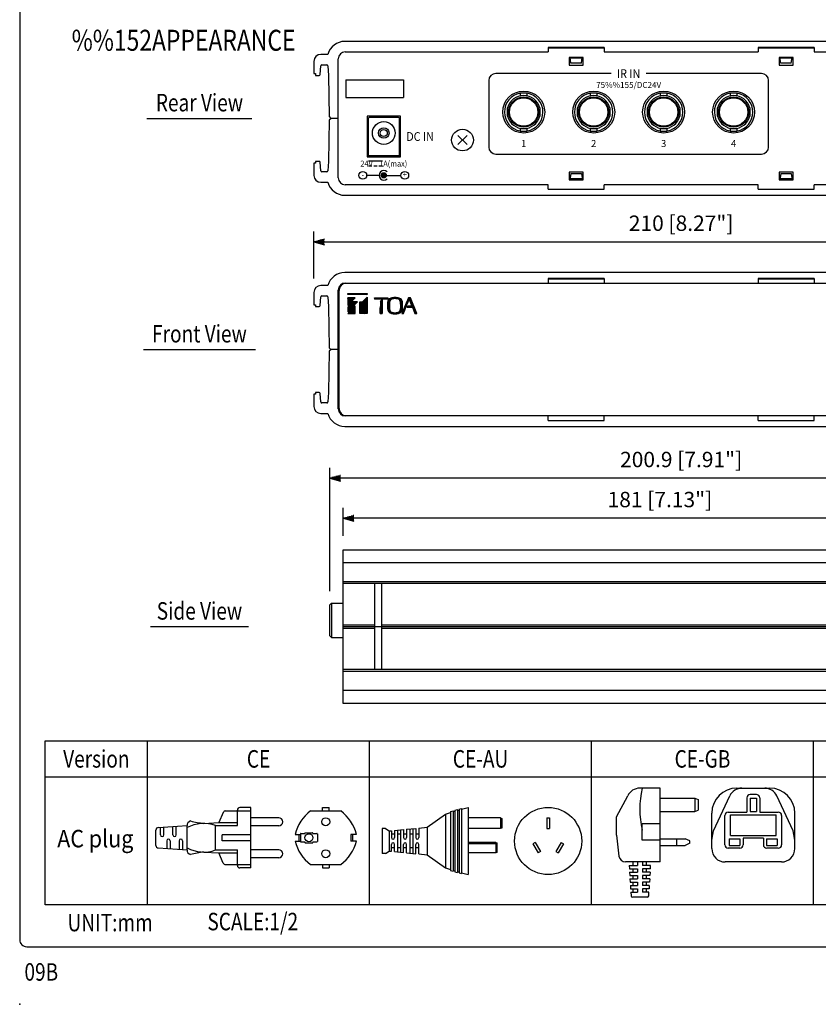
# Model space of a CAD drawing. Extents: x 0 to 360, y 0 to 550.
# Drawn here: x 0 to 228, y 0 to 282 of the extents above; entities that cross this region are included whole.
import ezdxf
from ezdxf.enums import TextEntityAlignment as Align

# ---------------------------------------------------------------- set-up
doc = ezdxf.new("R2010")
doc.units = 0
doc.header["$LTSCALE"] = 16
doc.header["$MEASUREMENT"] = 0
doc.layers.get('0').update_dxf_attribs({"linetype": 'CONTINUOUS'})
doc.layers.get('DEFPOINTS').update_dxf_attribs({"linetype": 'CONTINUOUS'})
for name, color, linetype in [('1', 3, 'CONTINUOUS'), ('GAWA', 2, 'CONTINUOUS'), ('PEN1', 5, 'CONTINUOUS'), ('SCALE', 4, 'CONTINUOUS'), ('SILK', 5, 'CONTINUOUS')]:
    doc.layers.add(name, color=color, linetype=linetype)
doc.styles.add('SILK', font='simplex.shx')
doc.styles.get("Standard").update_dxf_attribs({"font": 'SIMPLEX.shx'})
doc.styles.add('UT7', font='TOAFONT.shx', dxfattribs={"width": 0.8})
doc.dimstyles.get("Standard").update_dxf_attribs({"dimtxt": 0.18, "dimasz": 0.18, "dimexe": 0.18, "dimexo": 0.0625, "dimgap": 0.09, "dimtad": 0, "dimtih": 1, "dimtoh": 1, "dimdec": 4, "dimzin": 0, "dimdsep": 46, "dimtxsty": 'Standard', "dimcen": 0.09, "dimadec": 0, "dimazin": 0, "dimtfac": 1, "dimtdec": 4, "dimtofl": 0, "dimtmove": 0, "dimatfit": 3, "dimfxl": 0, "dimtolj": 1, "dimtzin": 0, "dimarcsym": 0})
pattern_1 = [(45, (13.8483, -39.36623), (-0.08838835, 0.08838835), [])]

# ---------------------------------------------------------------- blocks, each defined once
blk = doc.blocks.new('YAZ1', base_point=(184, 133))
for p, q in [((184, 133), (183, 133.268)), ((184, 133), (183, 132.732)), ((183, 133), (184, 133))]:
    blk.add_line(p, q)
blk = doc.blocks.new('YAZ3')
for p, q in [((-0.999, 0.247), (-0.922, 0.247)), ((-0.999, 0.197), (-0.735, 0.197)), ((-0.999, 0.147), (-0.549, 0.147)), ((-0.999, 0.097), (-0.362, 0.097)), ((-0.999, 0.047), (-0.176, 0.047)), ((-0.999, -0.053), (-0.198, -0.053)), ((-0.999, -0.103), (-0.384, -0.103)), ((-0.999, -0.153), (-0.571, -0.153)), ((-0.999, -0.203), (-0.757, -0.203)), ((-0.999, -0.253), (-0.944, -0.253))]:
    blk.add_line(p, q)
blk.add_solid([(0, 0), (-1, 0.268), (-1, -0.268)])
blk.add_blockref('YAZ1', (0, 0))
blk = doc.blocks.new('*D8')
at = {"layer": 'DEFPOINTS', "color": 0}
for p in [(88.67, 150.46), (289.52, 119.01), (88.67, 114.2)]:
    blk.add_point(p, dxfattribs=at)
at = {"layer": 'SCALE', "color": 0, "lineweight": -2}
for p, q in [((88.67, 118.2), (88.67, 153.46)), ((289.52, 123.01), (289.52, 153.46)), ((286.52, 150.46), (91.67, 150.46))]:
    blk.add_line(p, q, dxfattribs=at)
at = {"layer": 'SCALE', "color": 0, "lineweight": -2, "xscale": 3, "yscale": 3, "zscale": 3, "rotation": 180}
blk.add_blockref('YAZ3', (88.67, 150.46), dxfattribs=at)
at = {"layer": 'SCALE', "color": 0, "lineweight": -2, "xscale": 3, "yscale": 3, "zscale": 3}
blk.add_blockref('YAZ3', (289.52, 150.46), dxfattribs=at)
at = {"layer": 'SCALE', "color": 0, "insert": (189.09, 155.81), "char_height": 4.4, "attachment_point": 5}
blk.add_mtext('\\A1;200.9 [7.91"]', dxfattribs=at)
blk = doc.blocks.new('*D7')
at = {"layer": 'DEFPOINTS', "color": 0}
for p in [(92.52, 139), (92.52, 130.01), (273.52, 130.01)]:
    blk.add_point(p, dxfattribs=at)
at = {"layer": 'SCALE', "color": 0, "lineweight": -2}
for p, q in [((92.52, 134.01), (92.52, 142)), ((273.52, 134.01), (273.52, 142)), ((270.52, 139), (95.52, 139))]:
    blk.add_line(p, q, dxfattribs=at)
at = {"layer": 'SCALE', "color": 0, "lineweight": -2, "xscale": 3, "yscale": 3, "zscale": 3, "rotation": 180}
blk.add_blockref('YAZ3', (92.52, 139), dxfattribs=at)
at = {"layer": 'SCALE', "color": 0, "lineweight": -2, "xscale": 3, "yscale": 3, "zscale": 3}
blk.add_blockref('YAZ3', (273.52, 139), dxfattribs=at)
at = {"layer": 'SCALE', "color": 0, "insert": (183.02, 144.36), "char_height": 4.4, "attachment_point": 5}
blk.add_mtext('\\A1;181 [7.13"]', dxfattribs=at)
blk = doc.blocks.new('*D4')
at = {"layer": 'DEFPOINTS', "color": 0}
for p in [(294.09, 218.04), (84.09, 203.58), (294.09, 203.58)]:
    blk.add_point(p, dxfattribs=at)
at = {"layer": 'SCALE', "color": 0, "lineweight": -2}
for p, q in [((84.09, 207.58), (84.09, 221.04)), ((294.09, 207.58), (294.09, 221.04)), ((87.09, 218.04), (291.09, 218.04))]:
    blk.add_line(p, q, dxfattribs=at)
at = {"layer": 'SCALE', "color": 0, "lineweight": -2, "xscale": 3, "yscale": 3, "zscale": 3, "rotation": 180}
blk.add_blockref('YAZ3', (84.09, 218.04), dxfattribs=at)
at = {"layer": 'SCALE', "color": 0, "lineweight": -2, "xscale": 3, "yscale": 3, "zscale": 3}
blk.add_blockref('YAZ3', (294.09, 218.04), dxfattribs=at)
at = {"layer": 'SCALE', "color": 0, "insert": (189.09, 223.39), "char_height": 4.4, "attachment_point": 5}
blk.add_mtext('\\A1;210 [8.27"]', dxfattribs=at)

msp = doc.modelspace()

# ---------------------------------------------------------------- hatches: boundary and pattern name
at = {"layer": 'SILK'}
h = msp.add_hatch(dxfattribs=at)
h.set_pattern_fill('ANSI31', color=256, style=0)
h.set_pattern_definition([(45, (24.46931, 14.2555), (-0.08838835, 0.08838835), [])])
edge = h.paths.add_edge_path()
edge.add_arc((104.09, 237.08), 0.75, 0, 360)
h = msp.add_hatch(dxfattribs=at)
h.set_pattern_fill('ANSI31', color=256, style=0)
h.set_pattern_definition(pattern_1)
h.paths.add_polyline_path([(93.79, 203.26), (99.29, 203.26), (99.29, 202.97), (93.79, 202.97)])
h.paths.add_polyline_path([(99.29, 202.21), (99.29, 197.59), (97.25, 197.59), (97.25, 200.87), (97.99, 200.87)])
h.paths.add_polyline_path([(95.92, 197.59), (95.92, 199.77), (93.79, 197.59)])
h.paths.add_polyline_path([(93.79, 198), (96.58, 200.87), (95.2, 200.87), (93.79, 199.42)])
h.paths.add_polyline_path([(93.79, 199.84), (95.92, 202.02), (93.79, 202.02)])
h = msp.add_hatch(dxfattribs=at)
h.set_pattern_fill('ANSI31', color=256, style=0)
h.set_pattern_definition(pattern_1)
edge = h.paths.add_edge_path()
edge.add_arc((107.95, 199.19), 1.63, 281.1465, 318.4379)
edge.add_arc((107.96, 198.92), 1.47, 326.2259, 358.4113)
edge.add_arc((93.37, 199.81), 16.07, 356.6556, 363.2094)
edge.add_arc((108.2, 200.76), 1.22, 358.081, 414.9599)
edge.add_arc((107.73, 199.88), 2.21, 57.9116, 83.3105)
edge.add_arc((107.3, 197.16), 4.97, 82.0859, 97.9141)
edge.add_arc((106.87, 199.88), 2.21, 96.6895, 122.0884)
edge.add_arc((106.4, 200.76), 1.22, 125.0401, 181.919)
edge.add_arc((121.23, 199.81), 16.07, 176.7906, 183.3444)
edge.add_arc((106.65, 198.92), 1.47, 181.5887, 213.7741)
edge.add_arc((106.65, 199.19), 1.63, 221.5621, 258.8535)
edge.add_arc((107.3, 202.16), 4.68, 258.0732, 281.9268)
edge = h.paths.add_edge_path(flags=16)
edge.add_arc((107.88, 198.87), 0.997, 289.6173, 355.277)
edge.add_arc((99.09, 199.73), 9.83, 354.5247, 367.3985)
edge.add_arc((107.82, 200.7), 1.06, 16.13, 78.6091)
edge.add_arc((107.3, 198.82), 3.01, 76.021, 103.979)
edge.add_arc((106.78, 200.7), 1.06, 101.3909, 163.87)
edge.add_arc((115.51, 199.73), 9.83, 172.6015, 185.4753)
edge.add_arc((106.72, 198.87), 0.997, 184.723, 250.3827)
edge.add_arc((107.3, 200.58), 2.8, 250.941, 289.059)
edge = h.paths.add_edge_path()
edge.add_arc((103.34, 89.96), 111.71, 89.0141, 90.9859)
edge.add_line((101.41, 201.65), (101.41, 202.03))
edge.add_arc((103.34, 343.12), 141.1, 269.2195, 270.7805)
edge.add_line((105.26, 202.03), (105.26, 201.65))
edge = h.paths.add_edge_path()
edge.add_line((103.07, 197.59), (103.62, 197.59))
edge.add_arc((198.48, 200.18), 94.9, 180.5162, 181.5631, ccw=False)
edge.add_line((103.58, 199.32), (103.58, 201.6))
edge.add_line((103.58, 201.6), (103.1, 201.09))
edge.add_line((103.1, 201.09), (103.1, 199.46))
edge.add_arc((12.34, 199.92), 90.76, 358.5263, 359.7077, ccw=False)
h.paths.add_polyline_path([(113.57, 197.59), (111.73, 202.03), (111.13, 202.03), (110.07, 199.53), (109.25, 197.59), (109.73, 197.59), (110.61, 199.82), (111.35, 201.58), (112.15, 199.7), (110.99, 199.7), (110.64, 199.35), (112.29, 199.35), (113, 197.59)])

# ---------------------------------------------------------------- linework, layer by layer
for p, q in [((285.26, 275.38), (92.92, 275.38)), ((167.09, 273.68), (151.09, 273.68)), ((151.09, 273.68), (151.09, 272.38)), ((167.09, 273.48), (151.09, 273.48)), ((167.09, 273.68), (167.09, 272.38)), ((227.09, 273.68), (211.09, 273.68)), ((211.09, 273.68), (211.09, 272.38)), ((227.09, 273.48), (211.09, 273.48)), ((227.09, 273.68), (227.09, 272.38)), ((88.09, 271.68), (86.09, 271.68)), ((91.09, 253.38), (91.09, 270.38)), ((93.09, 272.38), (151.09, 272.38)), ((161.09, 270.78), (157.09, 270.78)), ((157.09, 270.78), (157.09, 268.58)), ((157.59, 269.18), (157.34, 270.78)), ((160.81, 270.58), (157.37, 270.58)), ((160.59, 269.18), (160.84, 270.78)), ((161.09, 268.58), (161.09, 270.78)), ((167.09, 272.38), (211.09, 272.38)), ((221.09, 270.78), (217.09, 270.78)), ((217.09, 270.78), (217.09, 268.58)), ((217.59, 269.18), (217.34, 270.78)), ((220.81, 270.58), (217.37, 270.58)), ((220.59, 269.18), (220.84, 270.78)), ((221.09, 268.58), (221.09, 270.78)), ((227.09, 272.38), (285.09, 272.38)), ((84.09, 269.68), (84.09, 266.18)), ((85.91, 265.96), (86.07, 268.4)), ((86.37, 268.68), (87.81, 268.68)), ((88.11, 268.4), (88.29, 265.68)), ((157.09, 268.58), (161.09, 268.58)), ((160.59, 269.18), (157.59, 269.18)), ((217.09, 268.58), (221.09, 268.58)), ((220.59, 269.18), (217.59, 269.18)), ((84.09, 266.18), (84.59, 266.18)), ((84.59, 266.18), (84.59, 265.68)), ((84.59, 265.68), (85.61, 265.68)), ((88.29, 265.68), (88.48, 253.89)), ((93.19, 264.38), (109.69, 264.38)), ((93.19, 264.38), (93.19, 259.38)), ((109.69, 264.38), (109.69, 259.38)), ((93.19, 259.38), (109.69, 259.38)), ((143.1, 260.68), (145.08, 260.68)), ((143.1, 260.68), (143.1, 259.83)), ((145.08, 259.83), (145.08, 260.68)), ((163.1, 260.68), (163.1, 259.83)), ((163.1, 260.68), (165.08, 260.68)), ((165.08, 259.83), (165.08, 260.68)), ((183.1, 260.68), (183.1, 259.83)), ((183.1, 260.68), (185.08, 260.68)), ((185.08, 259.83), (185.08, 260.68)), ((203.1, 260.68), (203.1, 259.83)), ((203.1, 260.68), (205.08, 260.68)), ((205.08, 259.83), (205.08, 260.68)), ((139.49, 254), (139.49, 256.36)), ((148.69, 256.36), (148.69, 254)), ((159.49, 254), (159.49, 256.36)), ((168.69, 256.36), (168.69, 254)), ((179.49, 254), (179.49, 256.36)), ((188.69, 256.36), (188.69, 254)), ((199.49, 254), (199.49, 256.36)), ((208.69, 256.36), (208.69, 254)), ((88.48, 253.89), (88.99, 253.38)), ((108.89, 253.98), (99.29, 253.98)), ((99.29, 253.98), (99.29, 242.38)), ((100.09, 253.68), (108.09, 253.68)), ((108.89, 242.38), (108.89, 253.98)), ((88.48, 252.88), (88.29, 241.08)), ((89, 253.38), (88.48, 252.88)), ((91.09, 253.38), (89, 253.38)), ((91.09, 236.38), (91.09, 253.38)), ((99.59, 253.18), (99.59, 242.68)), ((108.59, 242.68), (108.59, 253.18)), ((127.91, 248.48), (125.28, 245.88)), ((125.29, 248.5), (127.89, 245.86)), ((143.1, 250.53), (143.1, 249.68)), ((143.1, 249.68), (145.08, 249.68)), ((145.08, 249.68), (145.08, 250.53)), ((163.1, 250.53), (163.1, 249.68)), ((163.1, 249.68), (165.08, 249.68)), ((165.08, 249.68), (165.08, 250.53)), ((183.1, 250.53), (183.1, 249.68)), ((183.1, 249.68), (185.08, 249.68)), ((185.08, 249.68), (185.08, 250.53)), ((203.1, 250.53), (203.1, 249.68)), ((203.1, 249.68), (205.08, 249.68)), ((205.08, 249.68), (205.08, 250.53)), ((108.89, 242.68), (99.29, 242.68)), ((99.29, 242.38), (108.89, 242.38)), ((84.09, 240.58), (84.09, 237.08)), ((84.59, 240.58), (84.09, 240.58)), ((84.59, 241.08), (84.59, 240.58)), ((85.61, 241.08), (84.59, 241.08)), ((86.07, 238.36), (85.91, 240.8)), ((88.29, 241.08), (88.11, 238.36)), ((87.81, 238.08), (86.37, 238.08)), ((161.09, 237.98), (157.09, 237.98)), ((157.09, 237.98), (157.09, 235.78)), ((157.59, 237.58), (157.31, 235.78)), ((157.59, 237.58), (160.59, 237.58)), ((160.59, 237.58), (160.87, 235.78)), ((161.09, 235.78), (161.09, 237.98)), ((221.09, 237.98), (217.09, 237.98)), ((217.09, 237.98), (217.09, 235.78)), ((217.59, 237.58), (217.31, 235.78)), ((217.59, 237.58), (220.59, 237.58)), ((220.59, 237.58), (220.87, 235.78)), ((221.09, 235.78), (221.09, 237.98)), ((86.09, 235.08), (88.09, 235.08)), ((151.09, 234.38), (93.09, 234.38)), ((151.09, 233.08), (151.09, 234.38)), ((157.09, 235.78), (161.09, 235.78)), ((157.37, 236.18), (160.81, 236.18)), ((211.09, 234.38), (167.09, 234.38)), ((167.09, 233.08), (167.09, 234.38)), ((211.09, 233.08), (211.09, 234.38)), ((217.09, 235.78), (221.09, 235.78)), ((217.37, 236.18), (220.81, 236.18)), ((285.09, 234.38), (227.09, 234.38)), ((227.09, 233.08), (227.09, 234.38)), ((92.92, 231.38), (285.26, 231.38)), ((151.09, 233.08), (167.09, 233.08)), ((211.09, 233.08), (227.09, 233.08)), ((285.26, 209.28), (92.92, 209.28)), ((88.09, 205.58), (86.09, 205.58)), ((93.09, 206.28), (151.09, 206.28)), ((284.99, 206.18), (93.24, 206.18)), ((167.09, 207.58), (151.09, 207.58)), ((151.09, 207.58), (151.09, 206.28)), ((167.09, 207.38), (151.09, 207.38)), ((167.09, 207.58), (167.09, 206.28)), ((167.09, 206.28), (211.09, 206.28)), ((227.09, 207.58), (211.09, 207.58)), ((211.09, 207.58), (211.09, 206.28)), ((227.09, 207.38), (211.09, 207.38)), ((227.09, 207.58), (227.09, 206.28)), ((227.09, 206.28), (285.09, 206.28)), ((84.09, 203.58), (84.09, 200.08)), ((91.09, 170.28), (91.09, 204.28)), ((91.24, 204.18), (91.24, 170.38)), ((91.29, 170.38), (91.29, 204.18)), ((84.09, 200.08), (84.59, 200.08)), ((84.59, 200.08), (84.59, 199.58)), ((85.91, 199.86), (86.07, 202.3)), ((86.37, 202.58), (87.81, 202.58)), ((88.11, 202.3), (88.29, 199.58)), ((84.59, 199.58), (85.61, 199.58)), ((88.29, 199.58), (88.48, 187.79)), ((88.48, 186.78), (88.29, 174.98)), ((88.48, 187.79), (88.99, 187.28)), ((89, 187.28), (88.48, 186.78)), ((91.09, 187.28), (89, 187.28)), ((84.59, 174.98), (84.59, 174.48)), ((85.61, 174.98), (84.59, 174.98)), ((86.07, 172.26), (85.91, 174.7)), ((88.29, 174.98), (88.11, 172.26)), ((84.59, 174.48), (84.09, 174.48)), ((84.09, 174.48), (84.09, 170.98)), ((87.81, 171.98), (86.37, 171.98)), ((86.09, 168.98), (88.09, 168.98)), ((151.09, 168.28), (93.09, 168.28)), ((93.24, 168.38), (284.99, 168.38)), ((151.09, 166.98), (151.09, 168.28)), ((151.09, 166.98), (167.09, 166.98)), ((211.09, 168.28), (167.09, 168.28)), ((167.09, 166.98), (167.09, 168.28)), ((211.09, 166.98), (211.09, 168.28)), ((211.09, 166.98), (227.09, 166.98)), ((285.09, 168.28), (227.09, 168.28)), ((227.09, 166.98), (227.09, 168.28)), ((92.92, 165.28), (285.26, 165.28)), ((92.52, 130.01), (273.52, 130.01)), ((92.52, 86.01), (92.52, 130.01)), ((92.52, 126.31), (273.52, 126.31)), ((273.52, 120.81), (92.52, 120.81)), ((273.52, 120.31), (92.52, 120.31)), ((101.47, 120.31), (101.47, 95.71)), ((103.57, 95.71), (103.57, 120.31)), ((89.17, 114.71), (88.67, 114.2)), ((88.67, 105.41), (88.67, 114.2)), ((89.17, 114.71), (92.52, 114.74)), ((89.17, 114.71), (89.17, 104.9)), ((92.52, 108.51), (101.47, 108.51)), ((92.52, 108.01), (273.52, 108.01)), ((101.47, 107.5), (92.52, 107.5)), ((103.57, 108.51), (273.52, 108.51)), ((273.52, 107.5), (103.57, 107.5)), ((89.17, 104.9), (88.67, 105.41)), ((89.17, 104.9), (92.52, 104.87)), ((273.52, 95.71), (92.52, 95.71)), ((273.52, 95.21), (92.52, 95.21)), ((273.52, 89.71), (92.52, 89.71)), ((273.52, 86.01), (92.52, 86.01)), ((7.27, 75.38), (353.85, 75.38)), ((7.27, 28.48), (7.27, 75.38)), ((170.57, 53.66), (173.82, 59.61)), ((183.05, 61.82), (177.29, 61.82)), ((183.05, 40.7), (183.05, 61.82)), ((198.31, 49.59), (202.98, 59.6)), ((205.04, 61.82), (214.4, 61.82)), ((210.59, 59.99), (208.86, 59.99)), ((221.13, 49.59), (216.47, 59.6)), ((183.05, 58.98), (192.97, 58.98)), ((192.97, 58.98), (192.97, 55.18)), ((192.97, 58.98), (193.93, 58.6)), ((193.93, 58.6), (193.93, 55.55)), ((207.9, 59.03), (207.9, 54.95)), ((208.78, 58.98), (208.78, 55.18)), ((208.78, 58.98), (210.67, 58.98)), ((210.67, 58.98), (210.67, 55.18)), ((211.55, 59.03), (211.55, 54.95)), ((58.21, 54.88), (56.95, 51.95)), ((58.87, 55.31), (66.07, 55.31)), ((62.23, 51.11), (62.23, 55.55)), ((66.07, 56.27), (62.95, 56.27)), ((66.07, 38.99), (66.07, 56.27)), ((83.17, 55.31), (91.81, 55.31)), ((86.53, 55.31), (86.53, 56.27)), ((86.53, 56.27), (88.45, 56.27)), ((88.45, 55.31), (88.45, 56.27)), ((116.48, 50.63), (121.76, 54.38)), ((121.76, 54.38), (123.2, 54.88)), ((121.76, 54.38), (121.76, 39.02)), ((123.2, 55.16), (123.92, 55.36)), ((123.2, 55.16), (123.2, 38.24)), ((123.92, 55.36), (123.92, 38.04)), ((123.92, 55.11), (124.4, 55.24)), ((124.4, 55.49), (125.12, 55.69)), ((124.4, 55.49), (124.4, 37.91)), ((125.12, 55.69), (125.12, 37.71)), ((125.12, 55.44), (125.6, 55.57)), ((125.6, 55.82), (126.32, 56.02)), ((125.6, 55.82), (125.6, 37.58)), ((126.32, 55.77), (128.24, 56.3)), ((126.32, 56.02), (126.32, 37.38)), ((128.24, 56.3), (128.24, 37.1)), ((170.57, 48.38), (170.57, 53.66)), ((183.05, 55.18), (192.97, 55.18)), ((192.97, 55.18), (193.93, 55.55)), ((197.84, 44.54), (197.84, 54.62)), ((201.61, 45.59), (201.61, 53.99)), ((202.57, 54.95), (207.9, 54.95)), ((208.78, 55.18), (210.67, 55.18)), ((211.55, 54.95), (216.87, 54.95)), ((217.83, 53.99), (217.83, 45.59)), ((221.6, 44.54), (221.6, 54.62)), ((47.83, 44.15), (47.83, 51.11)), ((52.63, 51.71), (56.95, 51.95)), ((55.99, 51.11), (62.23, 51.11)), ((55.99, 44.15), (55.99, 51.11)), ((55.99, 44.15), (55.99, 51.11)), ((56.95, 51.95), (62.23, 51.95)), ((74.05, 53.34), (66.07, 53.34)), ((74.05, 51.04), (66.07, 51.04)), ((137.47, 53.31), (128.24, 53.31)), ((137.47, 53.31), (137.47, 50.26)), ((137.47, 53.31), (137.81, 53.17)), ((137.81, 53.17), (137.81, 50.41)), ((150.67, 53.31), (151.45, 53.31)), ((150.67, 53.31), (150.67, 50.26)), ((151.45, 53.31), (151.45, 50.26)), ((177.92, 51.74), (183.05, 51.74)), ((177.92, 46.94), (177.92, 51.74)), ((66.07, 48.47), (57.91, 48.47)), ((57.91, 46.79), (57.91, 48.47)), ((78.73, 48.59), (80.29, 48.59)), ((79.81, 48.59), (79.81, 46.67)), ((96.25, 48.59), (94.69, 48.59)), ((94.69, 48.59), (94.69, 46.67)), ((95.17, 48.59), (95.17, 46.67)), ((116.48, 50.63), (116.48, 42.77)), ((137.47, 50.26), (128.24, 50.26)), ((137.81, 50.41), (137.47, 50.26)), ((150.67, 50.26), (151.45, 50.26)), ((170.57, 48.38), (171.32, 42.38)), ((197.84, 46.94), (198.31, 49.59)), ((221.6, 46.94), (221.13, 49.59)), ((66.07, 46.79), (57.91, 46.79)), ((78.73, 46.67), (80.29, 46.67)), ((96.25, 46.67), (94.69, 46.67)), ((136.09, 46.31), (128.24, 46.31)), ((136.09, 45.92), (128.24, 45.92)), ((136.09, 46.31), (136.09, 43.28)), ((136.09, 46.31), (136.43, 46.17)), ((136.09, 45.92), (136.43, 45.78)), ((136.43, 46.17), (136.43, 43.43)), ((147.34, 46.31), (146.67, 45.92)), ((146.67, 45.92), (148.19, 43.28)), ((147.34, 46.31), (148.87, 43.67)), ((154.77, 46.31), (153.25, 43.67)), ((155.45, 45.92), (153.93, 43.28)), ((154.77, 46.31), (155.45, 45.92)), ((183.05, 46.94), (177.92, 46.94)), ((183.05, 47.35), (190.26, 47.35)), ((183.05, 45.46), (190.26, 45.46)), ((187.85, 45.46), (187.85, 47.35)), ((191.55, 46.77), (190.26, 47.35)), ((191.55, 46.04), (190.26, 45.46)), ((191.55, 46.04), (191.55, 46.77)), ((202.87, 47.35), (205.91, 47.35)), ((202.87, 47.35), (202.87, 45.46)), ((202.87, 45.46), (205.91, 45.46)), ((205.91, 47.35), (205.91, 45.46)), ((212.6, 47.51), (206.84, 47.51)), ((206.84, 47.51), (206.84, 45.59)), ((212.6, 47.51), (212.6, 45.59)), ((213.54, 47.35), (216.58, 47.35)), ((213.54, 47.35), (213.54, 45.46)), ((213.54, 45.46), (216.58, 45.46)), ((216.58, 47.35), (216.58, 45.46)), ((52.63, 43.55), (56.95, 43.31)), ((55.99, 44.15), (62.23, 44.15)), ((56.95, 43.31), (62.23, 43.31)), ((58.21, 40.39), (56.95, 43.31)), ((62.23, 39.71), (62.23, 44.15)), ((74.05, 44.22), (66.07, 44.22)), ((116.48, 42.77), (121.76, 39.02)), ((136.09, 43.28), (128.24, 43.28)), ((136.43, 43.43), (136.09, 43.28)), ((148.87, 43.67), (148.19, 43.28)), ((153.25, 43.67), (153.93, 43.28)), ((205.88, 44.63), (202.57, 44.63)), ((216.87, 44.63), (213.56, 44.63)), ((58.87, 39.95), (66.07, 39.95)), ((74.05, 41.92), (66.07, 41.92)), ((83.17, 39.95), (91.81, 39.95)), ((86.53, 39.95), (86.53, 38.99)), ((88.45, 39.95), (88.45, 38.99)), ((183.05, 40.7), (173.23, 40.7)), ((217.76, 40.7), (201.68, 40.7)), ((66.07, 38.99), (62.95, 38.99)), ((86.53, 38.99), (88.45, 38.99)), ((121.76, 39.02), (123.2, 38.52)), ((123.2, 38.24), (123.92, 38.04)), ((123.92, 38.29), (124.4, 38.16)), ((124.4, 37.91), (125.12, 37.71)), ((125.12, 37.96), (125.6, 37.83)), ((125.6, 37.58), (126.32, 37.38)), ((126.32, 37.63), (128.24, 37.1)), ((353.85, 28.48), (7.27, 28.48)), ((353.85, 28.48), (7.27, 28.48))]:
    msp.add_line(p, q)
for centre, radius in [((144.09, 255.18), 6), ((144.09, 255.18), 4.31), ((144.09, 255.18), 4.06), ((164.09, 255.18), 6), ((164.09, 255.18), 4.31), ((164.09, 255.18), 4.06), ((184.09, 255.18), 6), ((184.09, 255.18), 4.31), ((184.09, 255.18), 4.06), ((204.09, 255.18), 6), ((204.09, 255.18), 4.31), ((204.09, 255.18), 4.06), ((104.09, 249.18), 3.25), ((104.09, 249.18), 1.5), ((104.09, 249.18), 1), ((126.59, 247.18), 3.1), ((151.06, 46.7), 9.6), ((87.49, 52.19), 1.15), ((87.49, 43.07), 1.15)]:
    msp.add_circle(centre, radius)
for centre, radius, start, end in [((92.92, 270.38), 5, 90, 164.9299), ((86.09, 269.68), 2, 90, 180), ((93.09, 270.38), 2, 90, 180), ((86.37, 268.38), 0.3, 90, 176.1859), ((87.81, 268.38), 0.3, 3.8141, 90), ((85.61, 265.98), 0.3, 270, 356.1859), ((144.09, 255.18), 5.5, 100.9425, 259.6302), ((144.09, 255.18), 4.75, 14.4373, 165.5627), ((144.09, 255.18), 5.5, 280.3698, 79.0575), ((164.09, 255.18), 5.5, 100.9425, 259.6302), ((164.09, 255.18), 4.75, 14.4373, 165.5627), ((164.09, 255.18), 5.5, 280.3698, 79.0575), ((184.09, 255.18), 5.5, 100.9425, 259.6302), ((184.09, 255.18), 4.75, 14.4373, 165.5627), ((184.09, 255.18), 5.5, 280.3698, 79.0575), ((204.09, 255.18), 5.5, 100.9425, 259.6302), ((204.09, 255.18), 4.75, 14.4373, 165.5627), ((204.09, 255.18), 5.5, 280.3698, 79.0575), ((100.09, 253.18), 0.5, 90.0006, 180), ((108.09, 253.18), 0.5, 0, 90.0002), ((144.09, 255.18), 4.75, 194.4373, 345.5627), ((164.09, 255.18), 4.75, 194.4373, 345.5627), ((184.09, 255.18), 4.75, 194.4373, 345.5627), ((204.09, 255.18), 4.75, 194.4373, 345.5627), ((85.61, 240.78), 0.3, 3.8141, 90), ((86.09, 237.08), 2, 180, 270), ((86.37, 238.38), 0.3, 183.8141, 270), ((87.81, 238.38), 0.3, 270, 356.1859), ((92.92, 236.38), 5, 195.0701, 270), ((93.09, 236.38), 2, 180, 270), ((92.92, 204.28), 5, 90, 164.9299), ((86.09, 203.58), 2, 90, 180), ((93.09, 204.28), 2, 90, 180), ((93.24, 204.18), 2, 90, 180), ((93.29, 204.18), 2, 90, 180), ((86.37, 202.28), 0.3, 90, 176.1859), ((87.81, 202.28), 0.3, 3.8141, 90), ((85.61, 199.88), 0.3, 270, 356.1859), ((85.61, 174.68), 0.3, 3.8141, 90), ((86.37, 172.28), 0.3, 183.8141, 270), ((87.81, 172.28), 0.3, 270, 356.1859), ((86.09, 170.98), 2, 180, 270), ((92.92, 170.28), 5, 195.0701, 270), ((93.09, 170.28), 2, 180, 270), ((93.24, 170.38), 2, 180, 270), ((93.29, 170.38), 2, 180, 270), ((177.29, 57.98), 3.84, 90, 154.8164), ((206.45, 55.82), 29.16, 168.1252, 191.8748), ((205.04, 54.62), 7.2, 90, 180), ((206.46, 57.98), 3.84, 90, 155), ((208.86, 59.03), 0.96, 90, 180), ((210.59, 59.03), 0.96, 0, 90), ((212.99, 57.98), 3.84, 25, 90), ((214.4, 54.62), 7.2, 0, 90), ((58.87, 54.59), 0.72, 90, 156.8014), ((62.95, 55.55), 0.72, 90, 180), ((90.3, 45.77), 11.92, 126.7945, 166.2989), ((84.67, 45.77), 11.92, 13.7011, 53.2055), ((202.57, 53.99), 0.96, 90, 180), ((216.87, 53.99), 0.96, 0, 90), ((49.28, 51.07), 1.45, 109.6424, 178.3028), ((52.58, 41.72), 10, 70.0444, 118.3663), ((56.5, 82.96), 31.48, 255.823, 262.9377), ((74.05, 52.19), 1.15, 270, 90), ((90.3, 49.5), 11.92, 193.7011, 233.2055), ((84.67, 49.5), 11.92, 306.7945, 346.2989), ((202.57, 45.59), 0.96, 180, 270), ((205.88, 45.59), 0.96, 270, 0), ((213.56, 45.59), 0.96, 180, 270), ((216.87, 45.59), 0.96, 270, 0), ((52.58, 53.55), 10, 241.6337, 289.9556), ((49.28, 44.2), 1.45, 181.6972, 250.3576), ((56.5, 12.31), 31.48, 97.0623, 104.177), ((74.05, 43.07), 1.15, 270, 90), ((173.23, 42.62), 1.92, 187.125, 270), ((201.68, 44.54), 3.84, 180, 270), ((217.76, 44.54), 3.84, 270, 0), ((58.87, 40.67), 0.72, 203.1986, 270), ((62.95, 39.71), 0.72, 180, 270)]:
    msp.add_arc(centre, radius, start, end)
msp.add_point((0, 0))
at = {"layer": '1'}
for p, q in [((36.39, 253.38), (66.39, 253.38)), ((35.39, 187.28), (67.39, 187.28)), ((37.39, 108.01), (65.39, 108.01))]:
    msp.add_line(p, q, dxfattribs=at)
at = {"layer": 'GAWA'}
msp.add_lwpolyline([(0, 18.47, 0.414214), (2, 16.47), (358, 16.47, 0.414214), (360, 18.47), (360, 548, 0.414214), (358, 550), (2, 550, 0.414214), (0, 548)], format="xyb", close=True, dxfattribs=at)
at = {"layer": 'PEN1'}
for p, q in [((36.56, 28.48), (36.56, 75.38)), ((100.02, 28.48), (100.02, 75.38)), ((163.47, 28.48), (163.47, 75.38)), ((226.93, 28.48), (226.93, 75.38)), ((353.85, 65), (7.27, 65))]:
    msp.add_line(p, q, dxfattribs=at)
at = {"layer": 'SILK'}
for p, q in [((169.09, 266.18), (136.09, 266.18)), ((212.09, 266.18), (179.09, 266.18)), ((134.09, 264.18), (134.09, 245.18)), ((214.09, 245.18), (214.09, 264.18)), ((136.09, 243.18), (212.09, 243.18)), ((99.7, 241.21), (103.7, 241.21)), ((100.7, 239.71), (99.7, 239.71)), ((102.2, 239.71), (101.2, 239.71)), ((103.7, 239.71), (102.7, 239.71)), ((102.74, 237.08), (99.19, 237.08)), ((104.84, 237.08), (108.99, 237.08)), ((93.79, 202.02), (93.79, 199.84)), ((95.92, 202.02), (93.79, 202.02)), ((93.79, 199.84), (95.92, 202.02)), ((93.79, 198), (96.58, 200.87)), ((95.2, 200.87), (93.79, 199.42)), ((96.58, 200.87), (95.2, 200.87)), ((97.25, 197.59), (97.25, 200.87)), ((97.25, 200.87), (97.99, 200.87)), ((97.99, 200.87), (99.29, 202.21)), ((99.29, 202.21), (99.29, 197.59)), ((101.41, 202.03), (101.41, 201.65)), ((103.58, 201.6), (103.1, 201.09)), ((103.1, 201.09), (103.1, 199.46)), ((103.58, 201.6), (103.58, 199.32)), ((105.26, 202.03), (105.26, 201.65)), ((111.13, 202.03), (110.07, 199.53)), ((110.61, 199.82), (111.35, 201.58)), ((111.73, 202.03), (111.13, 202.03)), ((111.35, 201.58), (112.15, 199.7)), ((113.57, 197.59), (111.73, 202.03)), ((95.92, 199.77), (93.79, 197.59)), ((93.79, 199.42), (93.79, 198)), ((93.79, 197.59), (95.92, 197.59)), ((95.92, 197.59), (95.92, 199.77)), ((99.29, 197.59), (97.25, 197.59)), ((103.07, 197.59), (103.62, 197.59)), ((110.07, 199.53), (109.25, 197.59)), ((109.25, 197.59), (109.73, 197.59)), ((109.73, 197.59), (110.61, 199.82)), ((110.99, 199.7), (110.64, 199.35)), ((110.64, 199.35), (112.29, 199.35)), ((112.15, 199.7), (110.99, 199.7)), ((112.29, 199.35), (113, 197.59)), ((113, 197.59), (113.57, 197.59)), ((203.17, 54.23), (216.27, 54.23)), ((203.17, 48.28), (203.17, 54.23)), ((216.27, 48.28), (216.27, 54.23)), ((39.62, 50.56), (47.83, 51.11)), ((43.8, 48.47), (43.8, 50.84)), ((44.76, 48.47), (44.76, 50.9)), ((38.95, 45.43), (38.95, 49.84)), ((40.25, 48.47), (40.25, 50.6)), ((41.21, 48.47), (41.21, 50.66)), ((80.29, 48.74), (80.29, 46.53)), ((80.38, 48.83), (81.53, 48.83)), ((81.53, 48.83), (81.53, 48.98)), ((81.63, 49.07), (83.74, 49.07)), ((83.84, 48.83), (83.84, 48.98)), ((83.84, 48.83), (84.99, 48.83)), ((85.09, 48.74), (85.09, 46.53)), ((103.61, 50.3), (103.61, 43.1)), ((104.57, 50.3), (103.61, 50.3)), ((104.57, 50.3), (105.63, 49.58)), ((105.63, 49.58), (106.3, 49.64)), ((105.63, 49.58), (105.63, 43.82)), ((106.3, 49.64), (106.3, 47.66)), ((107.17, 48.62), (106.3, 48.62)), ((107.17, 49.73), (109.76, 49.98)), ((107.17, 49.73), (107.17, 47.66)), ((108.03, 49.81), (108.03, 43.59)), ((108.89, 48.62), (108.03, 48.62)), ((108.89, 49.89), (108.89, 43.5)), ((109.76, 49.98), (109.76, 47.66)), ((110.62, 48.62), (109.76, 48.62)), ((110.62, 50.06), (113.21, 50.31)), ((110.62, 50.06), (110.62, 47.66)), ((111.49, 50.15), (111.49, 43.25)), ((112.35, 48.62), (111.49, 48.62)), ((112.35, 50.23), (112.35, 43.17)), ((113.21, 50.31), (113.21, 47.66)), ((114.08, 48.62), (113.21, 48.62)), ((114.08, 50.4), (116.48, 50.63)), ((114.08, 50.4), (114.08, 47.66)), ((203.17, 48.28), (216.27, 48.28)), ((42.02, 46.79), (42.02, 44.54)), ((42.98, 46.79), (42.98, 44.48)), ((45.58, 46.79), (45.58, 44.3)), ((46.54, 46.79), (46.54, 44.24)), ((80.38, 46.43), (81.53, 46.43)), ((81.53, 46.43), (81.53, 46.29)), ((81.63, 46.19), (83.74, 46.19)), ((83.84, 46.43), (84.99, 46.43)), ((83.84, 46.43), (83.84, 46.29)), ((106.3, 43.75), (106.3, 45.74)), ((107.17, 43.67), (107.17, 45.74)), ((109.76, 43.42), (109.76, 45.74)), ((110.62, 43.34), (110.62, 45.74)), ((113.21, 43.08), (113.21, 45.74)), ((114.08, 43), (114.08, 45.74)), ((39.62, 44.71), (47.83, 44.15)), ((104.57, 43.1), (103.61, 43.1)), ((104.57, 43.1), (105.63, 43.82)), ((105.63, 43.82), (106.3, 43.75)), ((107.17, 44.78), (106.3, 44.78)), ((107.17, 43.67), (109.76, 43.42)), ((108.89, 44.78), (108.03, 44.78)), ((110.62, 44.78), (109.76, 44.78)), ((110.62, 43.34), (113.21, 43.08)), ((112.35, 44.78), (111.49, 44.78)), ((114.08, 44.78), (113.21, 44.78)), ((114.08, 43), (116.48, 42.77))]:
    msp.add_line(p, q, dxfattribs=at)
at = {"layer": 'SILK', "linetype": 'Continuous'}
for p, q in [((174.23, 39.74), (176.57, 39.74)), ((174.23, 39.74), (174.29, 38.78)), ((175.37, 39.74), (175.37, 40.7)), ((176.57, 40.7), (176.57, 39.74)), ((178.01, 40.7), (178.01, 39.74)), ((180.36, 39.74), (178.01, 39.74)), ((179.21, 39.74), (179.21, 40.7)), ((180.3, 38.78), (180.36, 39.74)), ((174.29, 38.78), (176.57, 38.78)), ((174.35, 37.82), (174.41, 36.86)), ((174.35, 37.82), (176.57, 37.82)), ((174.41, 36.86), (176.57, 36.86)), ((175.37, 37.82), (175.37, 38.78)), ((175.37, 35.9), (175.37, 36.86)), ((176.57, 38.78), (176.57, 37.82)), ((176.57, 36.86), (176.57, 35.9)), ((180.3, 38.78), (178.01, 38.78)), ((178.01, 38.78), (178.01, 37.82)), ((180.25, 37.82), (178.01, 37.82)), ((180.19, 36.86), (178.01, 36.86)), ((178.01, 36.86), (178.01, 35.9)), ((179.21, 37.82), (179.21, 38.78)), ((179.21, 35.9), (179.21, 36.86)), ((180.25, 37.82), (180.19, 36.86)), ((174.47, 35.9), (174.53, 34.94)), ((174.47, 35.9), (176.57, 35.9)), ((174.53, 34.94), (176.57, 34.94)), ((174.59, 33.98), (174.65, 33.02)), ((174.59, 33.98), (176.57, 33.98)), ((175.37, 33.98), (175.37, 34.94)), ((176.57, 34.94), (176.57, 33.98)), ((180.13, 35.9), (178.01, 35.9)), ((178.01, 34.94), (178.01, 33.98)), ((180.06, 34.94), (178.01, 34.94)), ((180, 33.98), (178.01, 33.98)), ((179.21, 33.98), (179.21, 34.94)), ((180, 33.98), (179.94, 33.02)), ((180.13, 35.9), (180.06, 34.94)), ((174.65, 33.02), (176.57, 33.02)), ((174.71, 32.06), (174.77, 31.07)), ((174.71, 32.06), (176.57, 32.06)), ((175.37, 32.06), (175.37, 33.02)), ((176.57, 33.02), (176.57, 32.06)), ((178.01, 33.02), (178.01, 32.06)), ((179.94, 33.02), (178.01, 33.02)), ((179.88, 32.06), (178.01, 32.06)), ((179.21, 32.06), (179.21, 33.02)), ((179.81, 31.07), (179.88, 32.06)), ((179.34, 30.62), (175.25, 30.62))]:
    msp.add_line(p, q, dxfattribs=at)
at = {"layer": 'SILK'}
msp.add_lwpolyline([(93.79, 203.26), (99.29, 203.26), (99.29, 202.97), (93.79, 202.97)], close=True, dxfattribs=at)
for centre, radius in [((98.09, 237.08), 1.1), ((104.09, 237.08), 0.75), ((110.09, 237.08), 1.1), ((82.69, 47.63), 1.15)]:
    msp.add_circle(centre, radius, dxfattribs=at)
for centre, radius, start, end in [((136.09, 264.18), 2, 90, 180), ((212.09, 264.18), 2, 0, 90), ((136.09, 245.18), 2, 180, 270), ((212.09, 245.18), 2, 270, 0), ((104.09, 237.08), 1.35, 45, 315), ((103.34, 343.12), 141.1, 269.2195, 270.7805), ((103.34, 89.96), 111.71, 89.0141, 90.9859), ((121.23, 199.81), 16.07, 176.7906, 183.3444), ((106.4, 200.76), 1.22, 125.0401, 181.919), ((115.51, 199.73), 9.83, 172.6015, 185.4753), ((106.87, 199.88), 2.21, 96.6895, 122.0884), ((106.78, 200.7), 1.06, 101.3909, 163.87), ((107.3, 198.82), 3.01, 76.021, 103.979), ((107.3, 197.16), 4.97, 82.0859, 97.9141), ((107.73, 199.88), 2.21, 57.9116, 83.3105), ((107.82, 200.7), 1.06, 16.13, 78.6091), ((99.09, 199.73), 9.83, 354.5247, 7.3985), ((108.2, 200.76), 1.22, 358.081, 54.9599), ((93.37, 199.81), 16.07, 356.6556, 3.2094), ((12.34, 199.92), 90.76, 358.5263, 359.7077), ((198.48, 200.18), 94.9, 180.5162, 181.5631), ((106.65, 198.92), 1.47, 181.5887, 213.7741), ((106.65, 199.19), 1.63, 221.5621, 258.8535), ((106.72, 198.87), 0.997, 184.723, 250.3827), ((107.3, 202.16), 4.68, 258.0732, 281.9268), ((107.3, 200.58), 2.8, 250.941, 289.059), ((107.88, 198.87), 0.997, 289.6173, 355.277), ((107.95, 199.19), 1.63, 281.1465, 318.4379), ((107.96, 198.92), 1.47, 326.2259, 358.4113), ((39.67, 49.84), 0.72, 93.8655, 180), ((40.73, 48.47), 0.48, 180, 0), ((44.28, 48.47), 0.48, 180, 0), ((80.38, 48.74), 0.096, 90, 180), ((81.63, 48.98), 0.096, 90, 180), ((83.74, 48.98), 0.096, 0, 90), ((84.99, 48.74), 0.096, 0, 90), ((39.67, 45.43), 0.72, 180, 266.1345), ((42.5, 46.79), 0.48, 0, 180), ((46.06, 46.79), 0.48, 0, 180), ((80.43, 46.58), 0.144, 180, 270), ((80.38, 46.53), 0.096, 180, 270), ((81.63, 46.29), 0.096, 180, 270), ((83.74, 46.29), 0.096, 270, 0), ((84.99, 46.53), 0.096, 270, 0), ((106.73, 47.66), 0.432, 180, 0), ((106.73, 45.74), 0.432, 0, 180), ((110.19, 47.66), 0.432, 180, 0), ((110.19, 45.74), 0.432, 0, 180), ((113.65, 47.66), 0.432, 180, 0), ((113.65, 45.74), 0.432, 0, 180)]:
    msp.add_arc(centre, radius, start, end, dxfattribs=at)
at = {"layer": 'SILK', "linetype": 'Continuous'}
for centre, start, end in [((175.25, 31.1), 183.5763, 270), ((179.34, 31.1), 270, 356.4237)]:
    msp.add_arc(centre, 0.48, start, end, dxfattribs=at)

# ---------------------------------------------------------------- texts
at = {"style": 'UT7', "width": 0.8}
msp.add_text('09B', height=5, dxfattribs=at).set_placement((1.35, 6.76))
at = {"layer": '1', "style": 'UT7', "width": 0.8}
for s, height, p in [('%%152APPEARANCE', 6, (14.86, 272.71)), ('UNIT:mm', 5, (13.67, 20.87)), ('SCALE:1/2', 5, (53.66, 21.17))]:
    msp.add_text(s, height=height, dxfattribs=at).set_placement(p)
for s, p in [('Rear View', (51.39, 255.38)), ('Front View', (51.39, 189.28)), ('Side View', (51.39, 110.01))]:
    msp.add_text(s, height=5, dxfattribs=at).set_placement(p, align=Align.CENTER)
for s, p in [('Version', (21.91, 70.19)), ('CE', (68.29, 70.19)), ('CE-AU', (131.75, 70.19)), ('CE-GB', (195.2, 70.19))]:
    msp.add_text(s, height=5, dxfattribs=at).set_placement(p, align=Align.MIDDLE_CENTER)
at = {"layer": '1', "style": 'UT7', "width": 0.9}
msp.add_text('AC plug', height=5, dxfattribs=at).set_placement((21.61, 46.74), align=Align.MIDDLE)
at = {"layer": 'SILK', "style": 'SILK', "width": 0.9}
msp.add_text('IR IN', height=2.5, dxfattribs=at).set_placement((174.09, 266.18), align=Align.MIDDLE_CENTER)
at = {"layer": 'SILK'}
for s, height, style, p in [('75%%155/DC24V', 1.7, 'UT7', (174.09, 262.08)), ('1', 2, 'SILK', (144.09, 245.18)), ('2', 2, 'SILK', (164.09, 245.18)), ('3', 2, 'SILK', (184.09, 245.18)), ('4', 2, 'SILK', (204.09, 245.18))]:
    msp.add_text(s, height=height, dxfattribs=dict(at, style=style)).set_placement(p, align=Align.CENTER)
at = {"layer": 'SILK', "style": 'SILK', "width": 0.9}
msp.add_text('DC IN', height=2.5, dxfattribs=at).set_placement((110.52, 246.93))
msp.add_text('24V    1A(max)', height=1.7, dxfattribs=at).set_placement((104.09, 239.58), align=Align.CENTER)
at = {"layer": 'SILK', "style": 'SILK'}
for s, p in [('-', (98.09, 237.08)), ('+', (110.09, 237.08))]:
    msp.add_text(s, height=1.5, dxfattribs=at).set_placement(p, align=Align.MIDDLE)

# ---------------------------------------------------------------- dimensions: what is measured, and where the dimension line sits
at = {"layer": 'SCALE'}
for base, p1, p2, picture, middle in [((294.09, 218.04), (84.09, 203.58), (294.09, 203.58), '*D4', (189.09, 223.39)), ((88.66601182, 150.46016878), (289.51601182, 119.00711484), (88.66601182, 114.20228426), '*D8', (189.09101182, 155.81254973)), ((92.52, 139), (273.52, 130.01), (92.52, 130.01), '*D7', (183.02, 144.36))]:
    dim = msp.add_linear_dim(base=base, p1=p1, p2=p2, dimstyle='Standard', override={"dimscale": 2, "dimtxt": 2.2, "dimasz": 1.5, "dimexe": 1.5, "dimexo": 2, "dimgap": 1, "dimtad": 1, "dimtih": 0, "dimtoh": 0, "dimdec": 1, "dimzin": 8, "dimblk": 'YAZ3', "dimtdec": 3, "dimtofl": 1, "dimtmove": 2, "dimldrblk": 'YAZ3', "dimtvp": 1}, dxfattribs=at)
    dim.commit()
    dim.dimension.update_dxf_attribs({"geometry": picture, "text_midpoint": middle})

doc.saveas('drawing.dxf')
